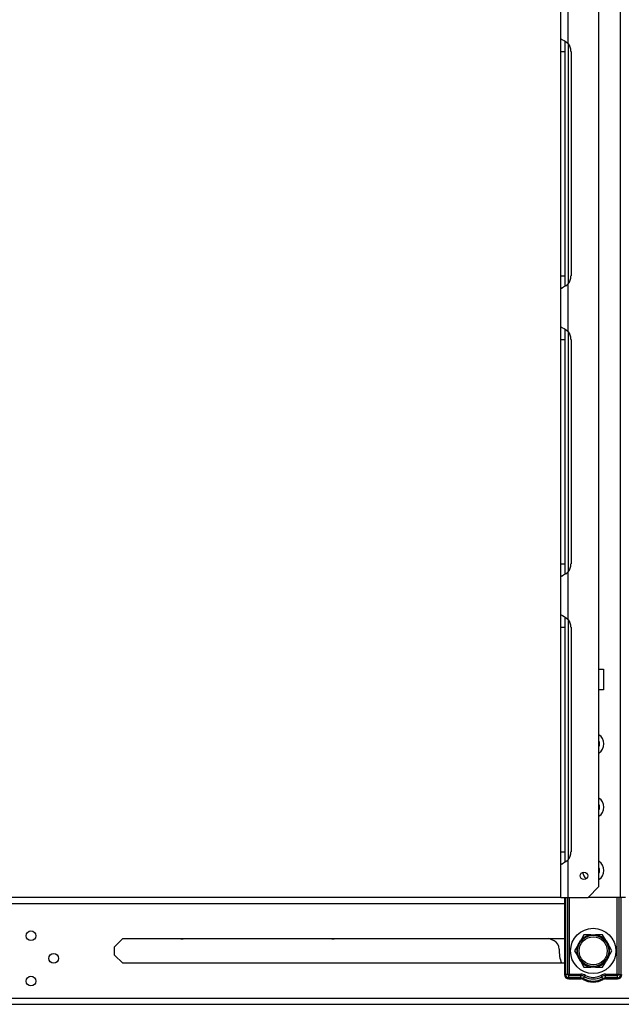
# Model space of a CAD drawing. Extents: x -226 to 36, y -57 to 163.
# Drawn here: x -54 to -43, y 13 to 31 of the extents above; entities that cross this region are included whole.
import ezdxf

# ---------------------------------------------------------------- set-up
doc = ezdxf.new("R2010")
doc.units = 0
doc.header["$MEASUREMENT"] = 0
doc.layers.add('TFR-TRI', color=7, linetype='CONTINUOUS')

msp = doc.modelspace()

# ---------------------------------------------------------------- linework, layer by layer
at = {"layer": 'TFR-TRI', "color": 155, "linetype": 'CONTINUOUS'}
for p, q in [((-42.623, 93.787), (-42.623, 14.588)), ((-43.009, 14.785), (-43.009, 93.59)), ((-43.706, 30.252), (-43.706, 30.943)), ((-43.568, 30.164), (-43.568, 31.032)), ((-43.706, 30.252), (-43.698, 30.244)), ((-43.706, 30.171), (-43.706, 30.252)), ((-43.706, 30.019), (-43.706, 30.171)), ((-43.698, 30.244), (-43.677, 30.232)), ((-43.677, 30.232), (-43.643, 30.215)), ((-43.643, 30.215), (-43.608, 30.193)), ((-43.627, 30.117), (-43.627, 30.198)), ((-43.608, 30.193), (-43.568, 30.164)), ((-43.706, 25.924), (-43.706, 30.019)), ((-43.706, 30.019), (-43.627, 30.019)), ((-43.627, 30.019), (-43.627, 30.117)), ((-43.627, 25.924), (-43.627, 30.019)), ((-43.568, 30.164), (-43.568, 25.78)), ((-43.518, 30.019), (-43.518, 25.924)), ((-43.706, 25.772), (-43.706, 25.924)), ((-43.706, 25.924), (-43.627, 25.924)), ((-43.627, 25.823), (-43.627, 25.924)), ((-43.706, 25.691), (-43.706, 25.772)), ((-43.703, 25.695), (-43.706, 25.691)), ((-43.706, 25), (-43.706, 25.691)), ((-43.694, 25.701), (-43.703, 25.695)), ((-43.694, 25.701), (-43.664, 25.718)), ((-43.64, 25.731), (-43.664, 25.718)), ((-43.615, 25.745), (-43.64, 25.731)), ((-43.627, 25.741), (-43.627, 25.823)), ((-43.615, 25.745), (-43.568, 25.78)), ((-43.568, 24.912), (-43.568, 25.78)), ((-43.706, 25), (-43.698, 24.992)), ((-43.706, 24.919), (-43.706, 25)), ((-43.698, 24.992), (-43.677, 24.98)), ((-43.677, 24.98), (-43.643, 24.963)), ((-43.643, 24.963), (-43.608, 24.941)), ((-43.706, 24.767), (-43.706, 24.919)), ((-43.627, 24.865), (-43.627, 24.946)), ((-43.627, 24.767), (-43.627, 24.865)), ((-43.608, 24.941), (-43.568, 24.912)), ((-43.568, 24.912), (-43.568, 20.528)), ((-43.706, 20.672), (-43.706, 24.767)), ((-43.706, 24.767), (-43.627, 24.767)), ((-43.627, 20.672), (-43.627, 24.767)), ((-43.518, 24.767), (-43.518, 20.672)), ((-43.706, 20.52), (-43.706, 20.672)), ((-43.706, 20.672), (-43.627, 20.672)), ((-43.627, 20.571), (-43.627, 20.672)), ((-43.706, 20.439), (-43.706, 20.52)), ((-43.64, 20.479), (-43.664, 20.466)), ((-43.615, 20.493), (-43.64, 20.479)), ((-43.627, 20.489), (-43.627, 20.571)), ((-43.615, 20.493), (-43.568, 20.528)), ((-43.568, 19.66), (-43.568, 20.528)), ((-43.703, 20.443), (-43.706, 20.439)), ((-43.706, 19.748), (-43.706, 20.439)), ((-43.694, 20.449), (-43.703, 20.443)), ((-43.694, 20.449), (-43.664, 20.466)), ((-43.706, 19.748), (-43.698, 19.74)), ((-43.706, 19.667), (-43.706, 19.748)), ((-43.706, 19.515), (-43.706, 19.667)), ((-43.698, 19.74), (-43.677, 19.728)), ((-43.677, 19.728), (-43.643, 19.711)), ((-43.643, 19.711), (-43.608, 19.689)), ((-43.627, 19.613), (-43.627, 19.694)), ((-43.627, 19.515), (-43.627, 19.613)), ((-43.608, 19.689), (-43.568, 19.66)), ((-43.568, 19.66), (-43.568, 15.276)), ((-43.706, 15.42), (-43.706, 19.515)), ((-43.706, 19.515), (-43.627, 19.515)), ((-43.627, 15.42), (-43.627, 19.515)), ((-43.518, 19.515), (-43.518, 15.42)), ((-43.009, 18.751), (-42.925, 18.751)), ((-42.925, 18.751), (-42.925, 18.373)), ((-42.925, 18.373), (-43.009, 18.373)), ((-43.706, 15.268), (-43.706, 15.42)), ((-43.706, 15.42), (-43.627, 15.42)), ((-43.706, 15.187), (-43.706, 15.268)), ((-43.627, 15.319), (-43.627, 15.42)), ((-43.627, 15.237), (-43.627, 15.319)), ((-43.615, 15.241), (-43.568, 15.276)), ((-43.568, 14.588), (-43.568, 15.276)), ((-43.703, 15.191), (-43.706, 15.187)), ((-43.706, 14.588), (-43.706, 15.187)), ((-43.694, 15.197), (-43.703, 15.191)), ((-43.694, 15.197), (-43.664, 15.214)), ((-43.64, 15.227), (-43.664, 15.214)), ((-43.615, 15.241), (-43.64, 15.227)), ((-43.206, 14.588), (-43.009, 14.785)), ((-43.706, 14.588), (-43.665, 14.588)), ((-43.665, 14.588), (-43.568, 14.588)), ((-43.568, 14.588), (-43.206, 14.588)), ((-42.623, 14.588), (-43.206, 14.588)), ((-42.526, 14.588), (-42.623, 14.588))]:
    msp.add_line(p, q, dxfattribs=at)
at = {"layer": 'TFR-TRI', "color": 152, "linetype": 'CONTINUOUS'}
for p, q in [((-43.706, 14.588), (-70.463, 14.588)), ((-70.545, 14.478), (-43.638, 14.478)), ((-51.849, 13.689), (-51.699, 13.84)), ((-51.699, 13.84), (-43.637, 13.84)), ((-51.849, 13.538), (-51.849, 13.689)), ((-51.699, 13.387), (-51.849, 13.538)), ((-43.637, 13.387), (-51.699, 13.387)), ((-71.03, 12.749), (-35.72, 12.749)), ((-71.03, 12.639), (-35.72, 12.639))]:
    msp.add_line(p, q, dxfattribs=at)
at = {"layer": 'TFR-TRI', "color": 235, "linetype": 'CONTINUOUS'}
for p, q in [((-43.638, 14.588), (-43.638, 13.18)), ((-43.618, 14.588), (-43.618, 13.18)), ((-43.579, 13.18), (-43.579, 14.588)), ((-43.552, 14.588), (-43.552, 13.188)), ((-42.676, 13.188), (-42.676, 14.588)), ((-42.648, 14.588), (-42.648, 13.18)), ((-42.61, 14.588), (-42.61, 13.18)), ((-43.579, 13.18), (-43.618, 13.18)), ((-43.574, 13.181), (-43.579, 13.18)), ((-43.576, 13.174), (-43.579, 13.18)), ((-43.571, 13.168), (-43.576, 13.174)), ((-43.568, 13.182), (-43.574, 13.181)), ((-43.565, 13.164), (-43.571, 13.168)), ((-43.56, 13.184), (-43.568, 13.182)), ((-43.559, 13.16), (-43.565, 13.164)), ((-43.552, 13.188), (-43.56, 13.184)), ((-43.558, 13.166), (-43.559, 13.16)), ((-43.337, 13.16), (-43.559, 13.16)), ((-43.559, 13.121), (-43.559, 13.16)), ((-43.337, 13.121), (-43.559, 13.121)), ((-43.557, 13.173), (-43.558, 13.166)), ((-43.552, 13.188), (-43.557, 13.173)), ((-43.552, 13.188), (-43.337, 13.188)), ((-43.337, 13.188), (-43.337, 13.173)), ((-43.337, 13.173), (-43.337, 13.16)), ((-43.337, 13.121), (-43.337, 13.16)), ((-43.289, 13.109), (-43.27, 13.142)), ((-43.27, 13.142), (-43.264, 13.153)), ((-43.264, 13.153), (-43.256, 13.166)), ((-42.964, 13.153), (-42.972, 13.166)), ((-42.958, 13.142), (-42.964, 13.153)), ((-42.939, 13.109), (-42.958, 13.142)), ((-42.89, 13.188), (-42.676, 13.188)), ((-42.89, 13.173), (-42.89, 13.188)), ((-42.89, 13.16), (-42.89, 13.173)), ((-42.669, 13.16), (-42.89, 13.16)), ((-42.89, 13.121), (-42.89, 13.16)), ((-42.669, 13.121), (-42.89, 13.121)), ((-42.668, 13.184), (-42.676, 13.188)), ((-42.673, 13.18), (-42.676, 13.188)), ((-42.671, 13.173), (-42.673, 13.18)), ((-42.67, 13.166), (-42.671, 13.173)), ((-42.669, 13.16), (-42.67, 13.166)), ((-42.663, 13.164), (-42.669, 13.16)), ((-42.669, 13.121), (-42.669, 13.16)), ((-42.66, 13.182), (-42.668, 13.184)), ((-42.657, 13.168), (-42.663, 13.164)), ((-42.654, 13.181), (-42.66, 13.182)), ((-42.652, 13.174), (-42.657, 13.168)), ((-42.648, 13.18), (-42.654, 13.181)), ((-42.648, 13.18), (-42.652, 13.174)), ((-42.648, 13.18), (-42.61, 13.18)), ((-43.559, 13.102), (-43.337, 13.102)), ((-42.89, 13.102), (-42.669, 13.102))]:
    msp.add_line(p, q, dxfattribs=at)
at = {"layer": 'TFR-TRI', "color": 215, "linetype": 'CONTINUOUS'}
msp.add_line((-43.827, 13.797), (-43.926, 13.84), dxfattribs=at)
at = {"layer": 'TFR-TRI', "color": 251, "linetype": 'CONTINUOUS'}
for p, q in [((-43.33, 13.83), (-43.348, 13.798)), ((-43.284, 13.909), (-43.33, 13.83)), ((-43.156, 13.909), (-43.284, 13.909)), ((-43.156, 13.909), (-43.071, 13.909)), ((-43.052, 13.909), (-43.071, 13.909)), ((-42.943, 13.909), (-43.052, 13.909)), ((-42.879, 13.798), (-42.943, 13.909)), ((-43.391, 13.724), (-43.455, 13.613)), ((-43.391, 13.724), (-43.348, 13.798)), ((-42.879, 13.798), (-42.837, 13.724)), ((-42.819, 13.693), (-42.837, 13.724)), ((-42.773, 13.613), (-42.819, 13.693)), ((-43.455, 13.613), (-43.409, 13.534)), ((-43.409, 13.534), (-43.391, 13.503)), ((-43.348, 13.429), (-43.391, 13.503)), ((-42.837, 13.503), (-42.879, 13.429)), ((-42.837, 13.503), (-42.773, 13.613)), ((-43.348, 13.429), (-43.284, 13.318)), ((-43.284, 13.318), (-43.175, 13.318)), ((-43.175, 13.318), (-43.156, 13.318)), ((-43.071, 13.318), (-43.156, 13.318)), ((-43.071, 13.318), (-42.943, 13.318)), ((-42.943, 13.318), (-42.898, 13.397)), ((-42.898, 13.397), (-42.879, 13.429))]:
    msp.add_line(p, q, dxfattribs=at)
at = {"layer": 'TFR-TRI', "color": 155, "linetype": 'CONTINUOUS'}
msp.add_circle((-43.282, 14.982), 0.0689, dxfattribs=at)
at = {"layer": 'TFR-TRI', "color": 251, "linetype": 'CONTINUOUS'}
for radius in [0.413, 0.285, 0.256]:
    msp.add_circle((-43.114, 13.613), radius, dxfattribs=at)
at = {"layer": 'TFR-TRI', "color": 152, "linetype": 'CONTINUOUS'}
for centre in [(-53.375, 13.889), (-52.962, 13.476), (-53.375, 13.062)]:
    msp.add_circle(centre, 0.0886, dxfattribs=at)
at = {"layer": 'TFR-TRI', "color": 155, "linetype": 'CONTINUOUS'}
for centre, radius, start, end in [((-43.755, 30.019), 0.236, 0.0067, 37.7863), ((-43.755, 25.924), 0.236, 322.2137, 359.9933), ((-43.755, 24.767), 0.236, 0.0067, 37.7863), ((-43.755, 20.672), 0.236, 322.2137, 359.9933), ((-43.755, 19.515), 0.236, 0.0067, 37.7863), ((-43.114, 17.389), 0.197, 302.1412, 57.8644), ((-43.114, 16.235), 0.197, 302.1412, 57.8644), ((-43.755, 15.42), 0.236, 322.2137, 359.9933), ((-43.114, 15.08), 0.197, 302.1412, 57.8644), ((-43.114, 15.08), 0.197, 190.0462, 230.5294)]:
    msp.add_arc(centre, radius, start, end, dxfattribs=at)
at = {"layer": 'TFR-TRI', "color": 251, "linetype": 'CONTINUOUS'}
for centre, radius, start, end in [((-43.114, 17.389), 0.118, 332.4544, 27.54), ((-43.114, 16.235), 0.118, 332.4544, 27.54), ((-43.114, 15.08), 0.118, 332.4544, 27.54), ((-43.114, 13.613), 0.298, 98.1899, 141.8101), ((-43.114, 13.613), 0.298, 38.1899, 81.8101), ((-43.114, 13.613), 0.298, 158.1899, 201.8101), ((-43.114, 13.613), 0.298, 338.1899, 21.8101), ((-43.114, 13.613), 0.298, 218.1899, 261.8101), ((-43.114, 13.613), 0.298, 278.1899, 321.8101)]:
    msp.add_arc(centre, radius, start, end, dxfattribs=at)
at = {"layer": 'TFR-TRI', "color": 115, "linetype": 'CONTINUOUS'}
for centre in [(-50.619, 13.919), (-47.863, 13.919)]:
    msp.add_arc(centre, 0.0886, 242.7919, 297.2081, dxfattribs=at)
at = {"layer": 'TFR-TRI', "color": 215, "linetype": 'CONTINUOUS'}
for centre, radius, start, end in [((-43.89, 13.653), 0.157, 357.1164, 66.3578), ((-43.114, 13.613), 0.62, 177.1164, 201.4057)]:
    msp.add_arc(centre, radius, start, end, dxfattribs=at)
at = {"layer": 'TFR-TRI', "color": 235, "linetype": 'CONTINUOUS'}
for centre, radius, start, end in [((-43.559, 13.18), 0.0787, 180, 270), ((-43.559, 13.18), 0.0591, 180, 270), ((-43.337, 13.023), 0.165, 60.4182, 90), ((-43.337, 13.023), 0.137, 60.4182, 90), ((-43.337, 13.023), 0.0984, 60.4182, 90), ((-43.114, 13.417), 0.316, 240.4182, 299.5818), ((-43.114, 13.417), 0.288, 240.4182, 299.5818), ((-42.89, 13.023), 0.165, 90, 119.5818), ((-42.89, 13.023), 0.137, 90, 119.5818), ((-42.89, 13.023), 0.0984, 90, 119.5818), ((-42.669, 13.18), 0.0787, 270, 0), ((-42.669, 13.18), 0.0591, 270, 0), ((-43.337, 13.023), 0.0787, 60.4182, 90), ((-43.114, 13.417), 0.374, 240.4182, 299.5818), ((-43.114, 13.417), 0.354, 240.4182, 299.5818), ((-42.89, 13.023), 0.0787, 90, 119.5818)]:
    msp.add_arc(centre, radius, start, end, dxfattribs=at)

doc.saveas('drawing.dxf')
